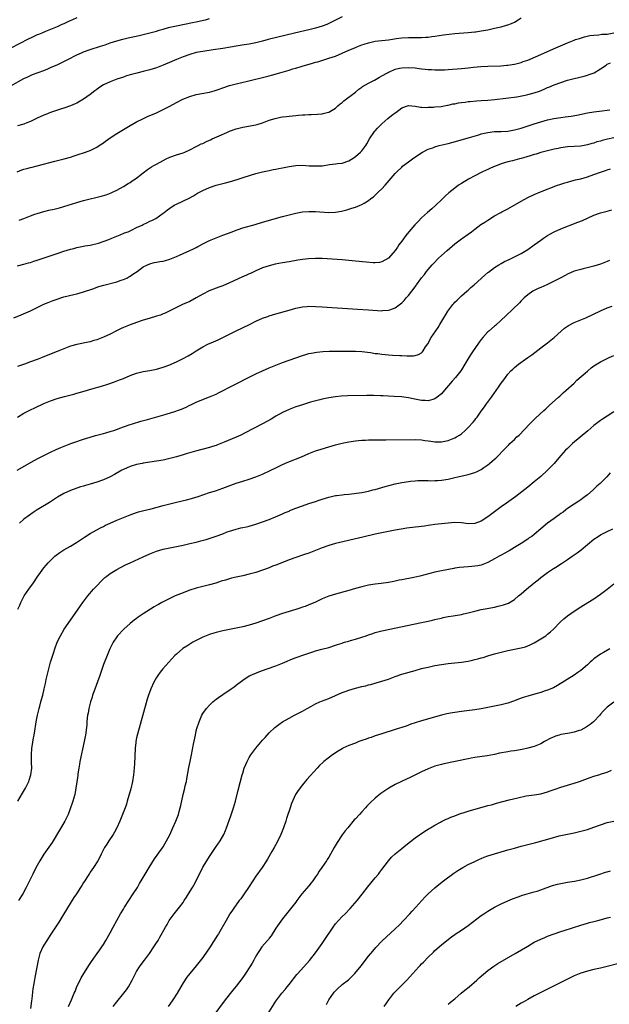
# Model space of a CAD drawing. Units: inches. Extents: x 2616000 to 2619000, y 1530000 to 1533000.
# Drawn here: x 2617056 to 2617234, y 1532438 to 1532735 of the extents above; entities that cross this region are included whole.
import ezdxf

# ---------------------------------------------------------------- set-up
doc = ezdxf.new("R2010")
doc.units = ezdxf.units.IN
doc.header["$MEASUREMENT"] = 0
doc.layers.add('LD26161530_10ft', color=132, linetype='Continuous')

msp = doc.modelspace()

# ---------------------------------------------------------------- linework, layer by layer
at = {"layer": 'LD26161530_10ft'}
for points, elevation in [([(2617073, 1532735.54), (2617071.63, 1532735), (2617071.19, 1532734.81), (2617070.43, 1532734.43), (2617069, 1532733.78), (2617068.45, 1532733.55), (2617067, 1532732.89), (2617065, 1532732.07), (2617063.46, 1532731.46), (2617062.42, 1532731), (2617061.42, 1532730.58), (2617061, 1532730.42), (2617060.01, 1532729.99), (2617059, 1532729.48), (2617058.67, 1532729.33), (2617058.06, 1532729), (2617055.8, 1532727.8), (2617053, 1532726.4)], 8370), ([(2617053, 1532715.04), (2617057, 1532717.28), (2617058.19, 1532717.81), (2617059, 1532718.19), (2617059.57, 1532718.43), (2617063, 1532719.72), (2617064.2, 1532720.2), (2617065, 1532720.54), (2617066.7, 1532721.3), (2617067, 1532721.43), (2617069, 1532722.37), (2617070.24, 1532723), (2617073, 1532724.37), (2617074.36, 1532725), (2617075, 1532725.28), (2617077, 1532726.01), (2617080.06, 1532727), (2617081.47, 1532727.47), (2617083, 1532728.01), (2617085, 1532728.66), (2617086.84, 1532729.16), (2617088.45, 1532729.55), (2617091.73, 1532730.27), (2617095, 1532731.07), (2617097, 1532731.6), (2617097.84, 1532731.84), (2617099, 1532732.19), (2617100.64, 1532732.64), (2617101, 1532732.75), (2617103, 1532733.21), (2617107.87, 1532734.13), (2617109, 1532734.36), (2617111.17, 1532734.83), (2617111.82, 1532735), (2617113, 1532735.37)], 8380), ([(2617054.9, 1532689.1), (2617056.35, 1532689.65), (2617057, 1532689.86), (2617057.91, 1532690.09), (2617059, 1532690.42), (2617059.5, 1532690.5), (2617061, 1532690.92), (2617066.31, 1532692.31), (2617069.1, 1532693), (2617071, 1532693.53), (2617072.13, 1532693.87), (2617073.62, 1532694.38), (2617075, 1532694.81), (2617077, 1532695.53), (2617079, 1532696.52), (2617079.74, 1532697), (2617080.48, 1532697.52), (2617081, 1532697.87), (2617081.64, 1532698.36), (2617083, 1532699.35), (2617085, 1532700.67), (2617087, 1532701.89), (2617089, 1532703.08), (2617091, 1532704.17), (2617092.9, 1532705.1), (2617094.26, 1532705.74), (2617097, 1532706.94), (2617099, 1532707.88), (2617101, 1532708.93), (2617103, 1532710.01), (2617104.97, 1532711), (2617107, 1532711.81), (2617109, 1532712.38), (2617110.71, 1532712.71), (2617113, 1532713.18), (2617114.43, 1532713.57), (2617115.92, 1532714.08), (2617117, 1532714.49), (2617119, 1532715.16), (2617121, 1532715.68), (2617124.46, 1532716.46), (2617130.15, 1532717.85), (2617131, 1532718.09), (2617131.74, 1532718.26), (2617134.19, 1532719), (2617137, 1532719.78), (2617138.13, 1532720.13), (2617139, 1532720.38), (2617140.95, 1532721), (2617144.11, 1532721.89), (2617145, 1532722.16), (2617145.66, 1532722.34), (2617147.76, 1532723), (2617149, 1532723.37), (2617151, 1532724.05), (2617153, 1532724.88), (2617155, 1532725.79), (2617155.87, 1532726.13), (2617157, 1532726.63), (2617157.93, 1532727), (2617159, 1532727.39), (2617159.61, 1532727.61), (2617161, 1532728.07), (2617163, 1532728.53), (2617167, 1532728.95), (2617168.79, 1532729.21), (2617169.34, 1532729.34), (2617171, 1532729.56), (2617173, 1532729.69), (2617174.31, 1532729.69), (2617175, 1532729.65), (2617176.33, 1532729.67), (2617177, 1532729.62), (2617178.27, 1532729.73), (2617179, 1532729.75), (2617180.09, 1532729.91), (2617181, 1532730.02), (2617183.58, 1532730.42), (2617185.35, 1532730.65), (2617187, 1532730.82), (2617191, 1532731.13), (2617193, 1532731.33), (2617193.4, 1532731.4), (2617195, 1532731.61), (2617197, 1532732), (2617199, 1532732.44), (2617201, 1532732.91), (2617202.64, 1532733.36), (2617203, 1532733.47), (2617204.12, 1532733.88), (2617205, 1532734.3), (2617206.16, 1532735), (2617207, 1532735.61)], 8400), ([(2617153, 1532735.87), (2617150.81, 1532734.81), (2617148.43, 1532733.57), (2617146.97, 1532733.03), (2617145, 1532732.46), (2617143, 1532731.98), (2617138.67, 1532731), (2617130.7, 1532729), (2617129, 1532728.54), (2617127, 1532728.04), (2617125, 1532727.65), (2617123.43, 1532727.43), (2617121.05, 1532727.05), (2617119.28, 1532726.72), (2617117, 1532726.34), (2617114.1, 1532725.9), (2617111, 1532725.46), (2617108.92, 1532725.08), (2617107, 1532724.53), (2617105, 1532723.81), (2617103, 1532723), (2617101.6, 1532722.4), (2617099, 1532721.31), (2617097, 1532720.51), (2617095, 1532719.84), (2617093, 1532719.34), (2617091.08, 1532718.92), (2617089.49, 1532718.51), (2617087.97, 1532718.03), (2617087, 1532717.69), (2617085, 1532717.04), (2617083, 1532716.3), (2617081, 1532715.3), (2617079.59, 1532714.41), (2617079, 1532713.97), (2617078.42, 1532713.58), (2617077, 1532712.44), (2617075, 1532711.02), (2617073, 1532709.86), (2617072.43, 1532709.57), (2617071, 1532708.96), (2617069, 1532708.27), (2617068, 1532708), (2617065, 1532706.99), (2617063.61, 1532706.39), (2617063, 1532706.15), (2617061, 1532705.28), (2617059, 1532704.32), (2617057.86, 1532703.86), (2617057, 1532703.47), (2617055.08, 1532702.92)], 8390), ([(2617055.57, 1532674.43), (2617057, 1532674.98), (2617059, 1532675.81), (2617060.25, 1532676.25), (2617061, 1532676.54), (2617061.94, 1532676.81), (2617063, 1532677.11), (2617064.52, 1532677.48), (2617066.16, 1532677.84), (2617067.75, 1532678.25), (2617069, 1532678.59), (2617070.37, 1532679), (2617073, 1532679.82), (2617075, 1532680.41), (2617077, 1532680.92), (2617078.69, 1532681.31), (2617080.3, 1532681.7), (2617081.84, 1532682.16), (2617083.28, 1532682.72), (2617083.89, 1532683), (2617085, 1532683.56), (2617087, 1532684.62), (2617088.49, 1532685.51), (2617089, 1532685.83), (2617089.68, 1532686.32), (2617090.67, 1532687), (2617093, 1532688.82), (2617094.24, 1532689.76), (2617095.46, 1532690.54), (2617096.23, 1532691), (2617097, 1532691.44), (2617099, 1532692.53), (2617099.95, 1532693), (2617101, 1532693.49), (2617103, 1532694.21), (2617105, 1532694.82), (2617105.52, 1532695), (2617107, 1532695.69), (2617109, 1532696.71), (2617109.59, 1532697), (2617110.51, 1532697.49), (2617111, 1532697.68), (2617111.85, 1532698.15), (2617113, 1532698.62), (2617113.25, 1532698.75), (2617113.79, 1532699), (2617115.95, 1532699.95), (2617118.25, 1532701), (2617119, 1532701.32), (2617121, 1532702.08), (2617123, 1532702.61), (2617127, 1532703.26), (2617127.39, 1532703.39), (2617129, 1532703.84), (2617131, 1532704.63), (2617132.78, 1532705.22), (2617134.45, 1532705.55), (2617135, 1532705.64), (2617136.21, 1532705.79), (2617137, 1532705.91), (2617138.01, 1532705.99), (2617139, 1532706.13), (2617139.85, 1532706.15), (2617141, 1532706.29), (2617141.72, 1532706.28), (2617143, 1532706.38), (2617143.63, 1532706.37), (2617145.53, 1532706.47), (2617147, 1532706.6), (2617147.33, 1532706.67), (2617148.48, 1532707), (2617149, 1532707.13), (2617151, 1532708.33), (2617151.73, 1532709), (2617152.42, 1532709.58), (2617153, 1532710.01), (2617153.52, 1532710.48), (2617157, 1532713.15), (2617158, 1532714), (2617159, 1532714.69), (2617159.17, 1532714.83), (2617161, 1532715.9), (2617162.8, 1532716.8), (2617164.33, 1532717.67), (2617165, 1532718.02), (2617166.66, 1532719), (2617167, 1532719.19), (2617167.31, 1532719.31), (2617169, 1532720.07), (2617170.36, 1532720.36), (2617171, 1532720.53), (2617173, 1532720.61), (2617175, 1532720.44), (2617176.28, 1532720.28), (2617177, 1532720.17), (2617178.08, 1532720.08), (2617179, 1532719.95), (2617179.93, 1532719.93), (2617181, 1532719.84), (2617181.88, 1532719.88), (2617183, 1532719.86), (2617183.92, 1532719.92), (2617185, 1532719.96), (2617189, 1532720.29), (2617191, 1532720.47), (2617192.65, 1532720.65), (2617194.86, 1532720.86), (2617197, 1532720.97), (2617200.91, 1532721.09), (2617202.75, 1532721.25), (2617203, 1532721.28), (2617205, 1532721.63), (2617207, 1532722.13), (2617207.64, 1532722.36), (2617209, 1532722.81), (2617212.11, 1532724.11), (2617214.12, 1532725), (2617217.48, 1532726.52), (2617221, 1532728.05), (2617223, 1532728.85), (2617223.39, 1532729), (2617224.61, 1532729.39), (2617226.16, 1532729.84), (2617227.77, 1532730.23), (2617229, 1532730.38), (2617230.47, 1532730.48), (2617231.39, 1532730.61), (2617233, 1532730.69), (2617235, 1532731.04)], 8410), ([(2617055, 1532660.64), (2617057, 1532661.19), (2617058.4, 1532661.6), (2617059, 1532661.74), (2617059.95, 1532662.05), (2617061, 1532662.36), (2617067, 1532664.38), (2617069, 1532665.08), (2617071, 1532665.73), (2617072.03, 1532665.97), (2617073, 1532666.23), (2617075, 1532666.6), (2617075.32, 1532666.68), (2617077, 1532666.92), (2617079.54, 1532667.54), (2617082.65, 1532668.65), (2617083.5, 1532669), (2617084.52, 1532669.48), (2617085, 1532669.63), (2617086.01, 1532670.01), (2617087.38, 1532670.62), (2617088.42, 1532671), (2617089.48, 1532671.48), (2617091, 1532672.22), (2617092.7, 1532673), (2617093, 1532673.17), (2617094.24, 1532673.76), (2617095, 1532674.16), (2617095.62, 1532674.38), (2617096.75, 1532675), (2617099, 1532676.58), (2617099.29, 1532676.81), (2617100.36, 1532677.64), (2617101, 1532678.12), (2617102.35, 1532679), (2617103, 1532679.34), (2617106.83, 1532681.17), (2617108.13, 1532681.87), (2617109.4, 1532682.6), (2617111, 1532683.45), (2617113, 1532684.33), (2617115, 1532685.02), (2617116.57, 1532685.43), (2617117.78, 1532685.78), (2617119.74, 1532686.26), (2617121.95, 1532687), (2617123.48, 1532687.48), (2617127, 1532688.53), (2617129, 1532689.07), (2617131, 1532689.5), (2617132.22, 1532689.78), (2617133, 1532689.87), (2617133.92, 1532690.08), (2617135, 1532690.26), (2617137, 1532690.68), (2617139, 1532690.99), (2617141.06, 1532691.06), (2617143.07, 1532690.93), (2617145.16, 1532690.84), (2617147.07, 1532690.93), (2617149.24, 1532691.24), (2617151, 1532691.47), (2617151.56, 1532691.56), (2617153, 1532691.73), (2617155, 1532692.38), (2617156.59, 1532693.41), (2617157, 1532693.66), (2617158.54, 1532695), (2617159, 1532695.46), (2617160.16, 1532697), (2617160.48, 1532697.52), (2617161.31, 1532699), (2617162.79, 1532701.21), (2617163, 1532701.45), (2617163.71, 1532702.29), (2617164.38, 1532703), (2617165, 1532703.6), (2617166.82, 1532705.18), (2617167.95, 1532706.05), (2617169, 1532706.89), (2617169.18, 1532707), (2617171, 1532708.44), (2617173, 1532709.12), (2617175, 1532708.93), (2617176.64, 1532708.64), (2617177, 1532708.63), (2617178.52, 1532708.52), (2617179, 1532708.56), (2617180.61, 1532708.61), (2617181, 1532708.66), (2617182.85, 1532708.85), (2617184.8, 1532709.2), (2617185, 1532709.21), (2617186.44, 1532709.56), (2617187, 1532709.63), (2617188.11, 1532709.89), (2617189, 1532710.02), (2617190.16, 1532710.16), (2617191, 1532710.29), (2617191.64, 1532710.36), (2617193.51, 1532710.49), (2617195, 1532710.58), (2617197, 1532710.73), (2617199.07, 1532710.93), (2617205.76, 1532711.76), (2617208.22, 1532712.22), (2617209, 1532712.4), (2617211, 1532712.92), (2617212.55, 1532713.45), (2617213.97, 1532714.03), (2617215, 1532714.51), (2617215.35, 1532714.65), (2617217, 1532715.36), (2617219, 1532716.09), (2617221, 1532716.72), (2617223, 1532717.26), (2617226.01, 1532717.99), (2617227, 1532718.25), (2617227.56, 1532718.44), (2617229.04, 1532719), (2617231, 1532720.15), (2617232.68, 1532721.32), (2617233, 1532721.56), (2617233.97, 1532722.03)], 8420), ([(2617053.91, 1532645), (2617056.13, 1532645.87), (2617057.55, 1532646.45), (2617059, 1532647.11), (2617061, 1532648.14), (2617063, 1532649.11), (2617064.34, 1532649.66), (2617065.79, 1532650.21), (2617067.27, 1532650.73), (2617068.09, 1532651), (2617069, 1532651.28), (2617072.04, 1532652.04), (2617073, 1532652.24), (2617075, 1532652.8), (2617077.77, 1532653.77), (2617079.56, 1532654.44), (2617081.11, 1532654.89), (2617085, 1532655.87), (2617086.32, 1532656.32), (2617087, 1532656.54), (2617088.02, 1532657), (2617088.64, 1532657.36), (2617089, 1532657.6), (2617089.83, 1532658.17), (2617091.13, 1532659), (2617093, 1532660.34), (2617094.32, 1532661), (2617095, 1532661.26), (2617096.33, 1532661.67), (2617097, 1532661.75), (2617098, 1532662), (2617099, 1532662.14), (2617099.67, 1532662.33), (2617101, 1532662.68), (2617103, 1532663.47), (2617103.9, 1532663.9), (2617105, 1532664.4), (2617107, 1532665.34), (2617108.16, 1532665.84), (2617109, 1532666.26), (2617109.51, 1532666.49), (2617111.59, 1532667.59), (2617113, 1532668.31), (2617115, 1532669.18), (2617117, 1532669.9), (2617119.81, 1532671), (2617121, 1532671.45), (2617121.65, 1532671.65), (2617123, 1532672.12), (2617126.79, 1532673.21), (2617129, 1532673.86), (2617135, 1532675.55), (2617135.81, 1532675.81), (2617137, 1532676.14), (2617139, 1532676.64), (2617140.07, 1532676.81), (2617141, 1532676.95), (2617143, 1532677.06), (2617144.94, 1532677.06), (2617149, 1532676.84), (2617151, 1532676.91), (2617152.8, 1532677.2), (2617154.4, 1532677.6), (2617155.94, 1532678.06), (2617157, 1532678.42), (2617158.49, 1532679), (2617159, 1532679.22), (2617159.61, 1532679.61), (2617161, 1532680.42), (2617161.71, 1532681), (2617162.44, 1532681.56), (2617163.49, 1532682.51), (2617163.98, 1532683), (2617165, 1532683.98), (2617165.96, 1532685), (2617169, 1532688.53), (2617169.45, 1532689), (2617171, 1532690.51), (2617171.26, 1532690.74), (2617173, 1532692.12), (2617174.25, 1532693), (2617175.88, 1532694.12), (2617177.3, 1532695), (2617179, 1532695.89), (2617180.37, 1532696.37), (2617181, 1532696.63), (2617182.33, 1532697), (2617185, 1532697.65), (2617186.06, 1532697.94), (2617191.48, 1532699.48), (2617194.29, 1532700.29), (2617195, 1532700.51), (2617197, 1532700.99), (2617199, 1532701.21), (2617201, 1532701.27), (2617203, 1532701.39), (2617205, 1532701.72), (2617207, 1532702.24), (2617211, 1532703.53), (2617213, 1532704.16), (2617215, 1532704.73), (2617216.85, 1532705.15), (2617219, 1532705.49), (2617220.35, 1532705.65), (2617222.1, 1532705.9), (2617223.78, 1532706.22), (2617227, 1532706.89), (2617229, 1532707.23), (2617231.52, 1532707.52), (2617233, 1532707.66), (2617233.78, 1532707.78)], 8430), ([(2617235, 1532699.34), (2617233.05, 1532698.95), (2617231.46, 1532698.54), (2617231, 1532698.37), (2617229.91, 1532698.09), (2617229, 1532697.78), (2617228.38, 1532697.62), (2617227, 1532697.22), (2617225, 1532696.84), (2617223, 1532696.69), (2617221, 1532696.58), (2617219, 1532696.33), (2617218.16, 1532696.16), (2617217, 1532695.94), (2617215, 1532695.46), (2617213.34, 1532695), (2617213, 1532694.9), (2617211.57, 1532694.43), (2617211, 1532694.28), (2617210.03, 1532693.97), (2617208.47, 1532693.53), (2617207, 1532693.13), (2617206.48, 1532693), (2617204.44, 1532692.44), (2617203, 1532692.07), (2617201, 1532691.46), (2617199.74, 1532691), (2617199.22, 1532690.78), (2617197.82, 1532690.18), (2617197, 1532689.8), (2617196.42, 1532689.58), (2617195.18, 1532689), (2617193, 1532687.87), (2617191.14, 1532686.86), (2617189, 1532685.56), (2617188.17, 1532685), (2617187, 1532684.17), (2617185.24, 1532682.76), (2617184.19, 1532681.81), (2617183.38, 1532681), (2617183, 1532680.65), (2617181.3, 1532679), (2617180.05, 1532677.95), (2617178.79, 1532676.81), (2617177, 1532675.18), (2617175.91, 1532674.09), (2617174.95, 1532673.05), (2617173.15, 1532671), (2617172.18, 1532669.82), (2617171, 1532668.18), (2617170.13, 1532667), (2617169.67, 1532666.33), (2617169, 1532665.34), (2617167.01, 1532662.99), (2617165, 1532661.88), (2617164.26, 1532661.74), (2617163, 1532661.63), (2617162.36, 1532661.64), (2617160.21, 1532661.79), (2617157, 1532662.12), (2617155, 1532662.3), (2617153, 1532662.46), (2617147, 1532662.88), (2617145, 1532662.95), (2617142.83, 1532662.83), (2617141, 1532662.58), (2617139.65, 1532662.35), (2617137, 1532661.93), (2617135, 1532661.59), (2617132.83, 1532661.17), (2617131, 1532660.72), (2617129, 1532660.05), (2617127, 1532659.18), (2617125.53, 1532658.47), (2617125, 1532658.26), (2617124.14, 1532657.86), (2617122.73, 1532657.27), (2617119, 1532655.53), (2617117, 1532654.69), (2617115.79, 1532654.21), (2617115, 1532653.94), (2617112.91, 1532653.09), (2617111, 1532652.12), (2617109, 1532650.98), (2617107, 1532649.88), (2617104.87, 1532649), (2617103, 1532648.11), (2617100.81, 1532647), (2617099.59, 1532646.41), (2617099, 1532646.19), (2617098.16, 1532645.84), (2617097, 1532645.44), (2617094.78, 1532644.78), (2617093, 1532644.27), (2617091, 1532643.62), (2617089, 1532642.89), (2617087, 1532642.04), (2617086.28, 1532641.72), (2617084.93, 1532641.07), (2617083, 1532640.1), (2617081, 1532639.15), (2617079.47, 1532638.53), (2617079, 1532638.37), (2617078.12, 1532638.12), (2617077, 1532637.77), (2617076.38, 1532637.62), (2617073, 1532636.94), (2617071, 1532636.39), (2617070.02, 1532636.02), (2617069, 1532635.66), (2617067, 1532634.85), (2617065.67, 1532634.33), (2617065, 1532634.05), (2617064.24, 1532633.76), (2617062.46, 1532633), (2617061, 1532632.41), (2617059, 1532631.65), (2617057.21, 1532631), (2617055, 1532630.28)], 8440), ([(2617055, 1532615), (2617057, 1532616.2), (2617059, 1532617.22), (2617060.24, 1532617.76), (2617063, 1532619.09), (2617065, 1532619.92), (2617067, 1532620.6), (2617069.18, 1532621.18), (2617072.09, 1532621.91), (2617073, 1532622.2), (2617075.16, 1532622.84), (2617077.5, 1532623.5), (2617080.38, 1532624.38), (2617082.28, 1532625), (2617084.31, 1532625.69), (2617085.78, 1532626.22), (2617087, 1532626.71), (2617089, 1532627.58), (2617091, 1532628.31), (2617093, 1532628.78), (2617095, 1532629.1), (2617097, 1532629.49), (2617099, 1532630.06), (2617101, 1532630.81), (2617101.45, 1532631), (2617103, 1532631.71), (2617105, 1532632.68), (2617106.52, 1532633.48), (2617107.79, 1532634.21), (2617108.95, 1532635), (2617111, 1532636.24), (2617112.45, 1532637), (2617114.24, 1532637.76), (2617115.62, 1532638.38), (2617121, 1532641.04), (2617125.03, 1532642.97), (2617127, 1532643.96), (2617129, 1532644.87), (2617130.57, 1532645.43), (2617131, 1532645.57), (2617133, 1532646.17), (2617137, 1532647.32), (2617139, 1532647.86), (2617141, 1532648.27), (2617142.42, 1532648.42), (2617143, 1532648.47), (2617145, 1532648.45), (2617147, 1532648.34), (2617157.61, 1532647.61), (2617161, 1532647.41), (2617165, 1532647.15), (2617165.18, 1532647.18), (2617167, 1532647.26), (2617167.45, 1532647.45), (2617169, 1532647.99), (2617171, 1532649.56), (2617171.75, 1532650.25), (2617172.37, 1532651), (2617173, 1532651.71), (2617174.02, 1532653), (2617175, 1532654.33), (2617175.3, 1532654.7), (2617175.49, 1532655), (2617176.8, 1532656.8), (2617177, 1532657.07), (2617177.89, 1532658.11), (2617178.5, 1532659), (2617179, 1532659.61), (2617180.18, 1532661), (2617180.57, 1532661.43), (2617182.13, 1532663), (2617183, 1532663.81), (2617184.68, 1532665.32), (2617187, 1532667.31), (2617189, 1532668.8), (2617189.31, 1532669), (2617191, 1532670.21), (2617192.03, 1532671), (2617193, 1532671.77), (2617194.87, 1532673.13), (2617196.08, 1532673.92), (2617197, 1532674.48), (2617199, 1532675.74), (2617200.89, 1532676.81), (2617201.23, 1532677), (2617202.39, 1532677.61), (2617203, 1532677.91), (2617207, 1532680.21), (2617209, 1532681.29), (2617211, 1532682.25), (2617212.82, 1532683), (2617217.99, 1532685), (2617218.73, 1532685.27), (2617220.24, 1532685.76), (2617221, 1532685.99), (2617222.32, 1532686.32), (2617223.39, 1532686.61), (2617225, 1532686.96), (2617227, 1532687.52), (2617229, 1532688.25), (2617231, 1532689.02), (2617232.49, 1532689.51), (2617233, 1532689.7), (2617234.03, 1532689.97)], 8450), ([(2617054.94, 1532598.94), (2617060.12, 1532601.88), (2617061.4, 1532602.6), (2617063, 1532603.45), (2617065, 1532604.43), (2617066.76, 1532605.24), (2617068.15, 1532605.85), (2617071.14, 1532607), (2617073, 1532607.68), (2617074.02, 1532608.02), (2617075, 1532608.37), (2617077, 1532608.98), (2617078.57, 1532609.43), (2617079, 1532609.57), (2617080.16, 1532609.84), (2617081, 1532610.1), (2617081.74, 1532610.26), (2617083.28, 1532610.72), (2617084.11, 1532611), (2617087, 1532612.09), (2617089, 1532612.78), (2617089.71, 1532613), (2617092.26, 1532613.74), (2617094.29, 1532614.29), (2617099.93, 1532615.93), (2617102.81, 1532616.81), (2617103.37, 1532617), (2617104.55, 1532617.45), (2617105.96, 1532618.04), (2617107, 1532618.57), (2617107.31, 1532618.69), (2617109, 1532619.53), (2617112.71, 1532621), (2617113, 1532621.1), (2617115, 1532621.96), (2617115.71, 1532622.29), (2617117.1, 1532623), (2617119, 1532624.02), (2617121, 1532625.07), (2617124.77, 1532627), (2617127, 1532628.09), (2617129, 1532629.02), (2617131, 1532629.86), (2617135, 1532631.45), (2617137, 1532632.22), (2617139, 1532632.93), (2617141, 1532633.61), (2617142.06, 1532633.94), (2617143, 1532634.19), (2617143.66, 1532634.34), (2617145.35, 1532634.65), (2617147.16, 1532634.84), (2617149.06, 1532634.94), (2617151, 1532634.96), (2617153.05, 1532634.95), (2617157, 1532634.88), (2617159, 1532634.78), (2617161.53, 1532634.47), (2617163, 1532634.26), (2617163.83, 1532634.17), (2617165, 1532634.03), (2617167, 1532633.85), (2617168.24, 1532633.76), (2617170.38, 1532633.62), (2617171, 1532633.59), (2617172.5, 1532633.5), (2617174.5, 1532633.5), (2617175, 1532633.59), (2617176.1, 1532633.9), (2617177, 1532634.46), (2617177.28, 1532634.72), (2617177.47, 1532635), (2617178.21, 1532636.21), (2617178.85, 1532637.15), (2617179.9, 1532639), (2617181.94, 1532642.06), (2617182.53, 1532643), (2617183.71, 1532645), (2617184.18, 1532645.82), (2617184.91, 1532647), (2617186.39, 1532649), (2617186.67, 1532649.33), (2617187, 1532649.7), (2617187.67, 1532650.33), (2617189, 1532651.66), (2617190.59, 1532653), (2617191, 1532653.37), (2617191.89, 1532654.11), (2617192.86, 1532655), (2617196.1, 1532657.9), (2617197, 1532658.65), (2617197.18, 1532658.82), (2617199, 1532660.2), (2617200.28, 1532661), (2617201, 1532661.43), (2617202.03, 1532661.97), (2617203.38, 1532662.62), (2617204.22, 1532663), (2617205, 1532663.39), (2617207, 1532664.44), (2617209, 1532665.6), (2617211, 1532667), (2617213, 1532668.48), (2617213.73, 1532669), (2617215, 1532669.85), (2617215.72, 1532670.28), (2617217, 1532670.94), (2617219, 1532671.84), (2617224.17, 1532673.83), (2617225.58, 1532674.42), (2617227, 1532675.13), (2617229, 1532676.01), (2617231, 1532676.71), (2617231.38, 1532676.81), (2617233, 1532677.23), (2617234.44, 1532677.56)], 8460), ([(2617233.72, 1532662.28), (2617233, 1532661.98), (2617231, 1532661.16), (2617229, 1532660.55), (2617225.79, 1532659.79), (2617225, 1532659.62), (2617223, 1532659.04), (2617221, 1532658.18), (2617220.27, 1532657.73), (2617219, 1532657.1), (2617217, 1532656.03), (2617215, 1532655.1), (2617214.75, 1532655), (2617213, 1532654.14), (2617212.2, 1532653.8), (2617210.54, 1532653), (2617209, 1532651.9), (2617207.91, 1532651), (2617207, 1532650.11), (2617206.48, 1532649.52), (2617205.98, 1532649), (2617205, 1532648.1), (2617203.93, 1532647), (2617203, 1532646.17), (2617202.42, 1532645.58), (2617201, 1532644.25), (2617199.3, 1532642.7), (2617199, 1532642.46), (2617197.3, 1532641), (2617197, 1532640.72), (2617195.44, 1532639), (2617195, 1532638.47), (2617194.36, 1532637.64), (2617193, 1532635.71), (2617192.52, 1532635), (2617191.92, 1532634.08), (2617191.28, 1532633), (2617190.06, 1532631), (2617189, 1532629.33), (2617188.78, 1532629), (2617187.2, 1532627), (2617186.16, 1532625.84), (2617183.44, 1532622.56), (2617183, 1532622.08), (2617181.72, 1532621), (2617181, 1532620.51), (2617180.37, 1532620.37), (2617179, 1532619.97), (2617178.03, 1532620.03), (2617177, 1532620.05), (2617174.49, 1532620.49), (2617173, 1532620.79), (2617170.91, 1532621.09), (2617168.73, 1532621.27), (2617167, 1532621.36), (2617165.41, 1532621.41), (2617164.54, 1532621.46), (2617162.5, 1532621.5), (2617160.51, 1532621.49), (2617154.6, 1532621.4), (2617152.7, 1532621.3), (2617151, 1532621.13), (2617149, 1532620.87), (2617147, 1532620.46), (2617146.27, 1532620.27), (2617143.48, 1532619.48), (2617141, 1532618.74), (2617139, 1532618.06), (2617137, 1532617.29), (2617135, 1532616.36), (2617133, 1532615.28), (2617131.57, 1532614.43), (2617129, 1532612.99), (2617123.73, 1532610.27), (2617122.4, 1532609.6), (2617121, 1532608.94), (2617117.42, 1532607.42), (2617115.37, 1532606.63), (2617115, 1532606.47), (2617113.86, 1532606.14), (2617113, 1532605.83), (2617108.77, 1532604.77), (2617105.96, 1532603.96), (2617105, 1532603.66), (2617103, 1532603.06), (2617101, 1532602.52), (2617099, 1532602.05), (2617097, 1532601.68), (2617093, 1532601.07), (2617092.63, 1532601), (2617091, 1532600.66), (2617089, 1532600.06), (2617087, 1532599.22), (2617086.56, 1532599), (2617084.32, 1532597.68), (2617083.06, 1532597), (2617081, 1532596.11), (2617079, 1532595.38), (2617077, 1532594.76), (2617075.6, 1532594.4), (2617075, 1532594.19), (2617074.05, 1532593.95), (2617071, 1532592.85), (2617069, 1532591.94), (2617067.12, 1532590.88), (2617064.73, 1532589.27), (2617061, 1532587), (2617059.79, 1532586.21), (2617058.62, 1532585.38), (2617057, 1532584.14), (2617055.69, 1532583)], 8470), ([(2617055.19, 1532557), (2617055.74, 1532558.26), (2617056.03, 1532559), (2617057.1, 1532561), (2617058.45, 1532563), (2617059.89, 1532565), (2617061, 1532566.66), (2617063, 1532569.48), (2617063.68, 1532570.32), (2617064.29, 1532571), (2617065, 1532571.75), (2617066.33, 1532573), (2617066.7, 1532573.3), (2617067.84, 1532574.16), (2617069, 1532574.9), (2617071, 1532576.04), (2617072.85, 1532577.15), (2617075.23, 1532578.77), (2617077, 1532579.87), (2617079, 1532580.98), (2617080.32, 1532581.68), (2617081, 1532582), (2617081.65, 1532582.35), (2617083.01, 1532582.99), (2617085, 1532583.87), (2617089, 1532585.47), (2617091, 1532586.21), (2617091.6, 1532586.4), (2617093.17, 1532586.83), (2617095.35, 1532587.35), (2617099, 1532588.31), (2617103, 1532589.28), (2617106.01, 1532589.99), (2617107.6, 1532590.4), (2617109.53, 1532591), (2617113, 1532592.22), (2617114.79, 1532592.79), (2617117, 1532593.53), (2617121, 1532595.05), (2617123, 1532595.7), (2617125, 1532596.29), (2617127, 1532596.96), (2617129, 1532597.81), (2617131.53, 1532599), (2617133, 1532599.72), (2617135, 1532600.65), (2617136.64, 1532601.36), (2617140.77, 1532603), (2617143, 1532603.98), (2617145, 1532604.78), (2617146.65, 1532605.35), (2617149, 1532606.07), (2617151, 1532606.62), (2617153, 1532607.11), (2617155, 1532607.53), (2617157, 1532607.85), (2617157.91, 1532607.91), (2617159, 1532608.03), (2617160.04, 1532608.04), (2617161, 1532608.1), (2617162.1, 1532608.1), (2617163, 1532608.13), (2617166.18, 1532608.18), (2617175, 1532608.25), (2617177, 1532608.14), (2617177.99, 1532607.99), (2617179, 1532607.87), (2617179.75, 1532607.75), (2617181, 1532607.59), (2617183, 1532607.57), (2617185, 1532607.94), (2617186.54, 1532608.54), (2617187, 1532608.7), (2617187.55, 1532609), (2617188.45, 1532609.55), (2617189, 1532610), (2617190.14, 1532611), (2617191, 1532611.87), (2617192.51, 1532613.49), (2617193, 1532614.13), (2617193.4, 1532614.6), (2617193.71, 1532615), (2617195, 1532616.81), (2617195.93, 1532618.07), (2617196.54, 1532619), (2617198.03, 1532621), (2617199, 1532622.37), (2617199.28, 1532622.72), (2617200.37, 1532624.37), (2617201, 1532625.29), (2617201.77, 1532626.23), (2617202.26, 1532627), (2617203, 1532627.98), (2617203.94, 1532629), (2617204.49, 1532629.51), (2617205, 1532630.01), (2617206.23, 1532631), (2617209.02, 1532633), (2617210.2, 1532633.8), (2617213, 1532635.89), (2617215, 1532637.41), (2617217, 1532639.02), (2617219.11, 1532641), (2617220.14, 1532641.86), (2617221, 1532642.49), (2617221.31, 1532642.69), (2617223, 1532643.54), (2617225, 1532644.35), (2617226.51, 1532645), (2617231, 1532647.08), (2617233, 1532647.96), (2617234.48, 1532648.48)], 8480), ([(2617055.1, 1532499), (2617056.52, 1532501.48), (2617057.45, 1532503), (2617058.47, 1532505), (2617058.6, 1532505.4), (2617059.1, 1532507), (2617059.33, 1532509), (2617059.31, 1532510.69), (2617059.27, 1532511.27), (2617059.25, 1532513), (2617059.4, 1532515), (2617059.49, 1532515.49), (2617059.88, 1532518.12), (2617060.06, 1532519), (2617060.23, 1532520.23), (2617060.35, 1532521), (2617060.46, 1532521.54), (2617060.67, 1532523), (2617061.06, 1532525), (2617061.54, 1532527), (2617061.76, 1532527.76), (2617062.08, 1532529), (2617062.25, 1532529.75), (2617062.65, 1532531), (2617063.14, 1532533), (2617063.45, 1532534.55), (2617063.74, 1532535.74), (2617064.2, 1532537.8), (2617064.49, 1532539), (2617065.04, 1532541), (2617065.99, 1532543.99), (2617066.33, 1532545), (2617067.05, 1532547), (2617067.99, 1532549), (2617069.17, 1532551), (2617071, 1532553.72), (2617074.01, 1532557.99), (2617074.74, 1532559), (2617076.29, 1532561), (2617078.02, 1532563), (2617079, 1532564.08), (2617080.41, 1532565.59), (2617081.45, 1532566.55), (2617081.99, 1532567), (2617083, 1532567.77), (2617084.98, 1532569), (2617087.61, 1532570.39), (2617089, 1532571.05), (2617093, 1532572.8), (2617095, 1532573.71), (2617097, 1532574.51), (2617099, 1532575.12), (2617101, 1532575.57), (2617105, 1532576.35), (2617107, 1532576.79), (2617109, 1532577.28), (2617110.35, 1532577.65), (2617111.93, 1532578.07), (2617113.47, 1532578.53), (2617115, 1532579.04), (2617117, 1532579.78), (2617118.32, 1532580.32), (2617119, 1532580.56), (2617121, 1532581.2), (2617122.48, 1532581.52), (2617123, 1532581.62), (2617124.12, 1532581.88), (2617125, 1532582.04), (2617127, 1532582.64), (2617129, 1532583.34), (2617131, 1532584.12), (2617132.86, 1532584.86), (2617135, 1532585.75), (2617135.84, 1532586.16), (2617137, 1532586.64), (2617137.24, 1532586.76), (2617139, 1532587.47), (2617141, 1532588.23), (2617143, 1532588.91), (2617145, 1532589.55), (2617146.11, 1532589.89), (2617147, 1532590.2), (2617149, 1532590.81), (2617151, 1532591.3), (2617151.33, 1532591.33), (2617153, 1532591.58), (2617153.62, 1532591.62), (2617155, 1532591.77), (2617155.84, 1532591.84), (2617158.13, 1532592.13), (2617159, 1532592.27), (2617161, 1532592.67), (2617162.29, 1532593), (2617163, 1532593.19), (2617165.96, 1532594.04), (2617167.53, 1532594.47), (2617169, 1532594.82), (2617171, 1532595.24), (2617173, 1532595.57), (2617173.66, 1532595.66), (2617175, 1532595.8), (2617175.85, 1532595.85), (2617177, 1532595.88), (2617179, 1532595.83), (2617179.8, 1532595.8), (2617181, 1532595.82), (2617181.88, 1532595.88), (2617183, 1532595.98), (2617185, 1532596.31), (2617187, 1532596.77), (2617187.91, 1532597), (2617191, 1532597.72), (2617192.02, 1532597.98), (2617193, 1532598.29), (2617193.53, 1532598.47), (2617194.55, 1532599), (2617195, 1532599.21), (2617195.75, 1532599.75), (2617197, 1532600.61), (2617197.47, 1532601), (2617198.33, 1532601.67), (2617199, 1532602.29), (2617199.39, 1532602.61), (2617202.35, 1532605.65), (2617203, 1532606.38), (2617203.33, 1532606.67), (2617203.65, 1532607), (2617205, 1532608.29), (2617205.77, 1532609), (2617206.42, 1532609.58), (2617209.69, 1532613), (2617210.34, 1532613.66), (2617211.36, 1532614.64), (2617213.91, 1532617), (2617214.47, 1532617.53), (2617215, 1532617.99), (2617215.52, 1532618.48), (2617218.29, 1532621), (2617218.65, 1532621.35), (2617219, 1532621.65), (2617219.69, 1532622.31), (2617220.49, 1532623), (2617223, 1532625.28), (2617223.87, 1532626.13), (2617227, 1532628.91), (2617228.15, 1532629.85), (2617229, 1532630.5), (2617231, 1532631.74), (2617233, 1532632.74), (2617233.58, 1532633), (2617235, 1532633.63)], 8490), ([(2617235, 1532616.61), (2617233, 1532615.32), (2617231.62, 1532614.38), (2617231, 1532613.99), (2617229, 1532612.46), (2617227.11, 1532610.89), (2617222.55, 1532607), (2617221, 1532605.56), (2617220.43, 1532605), (2617219, 1532603.39), (2617217.92, 1532602.08), (2617216.99, 1532601), (2617215, 1532599), (2617212.94, 1532597.06), (2617211, 1532595.42), (2617209, 1532593.86), (2617205.41, 1532591), (2617202.59, 1532589), (2617201, 1532587.93), (2617198.16, 1532585.84), (2617197, 1532584.93), (2617195, 1532583.63), (2617193, 1532582.87), (2617191, 1532582.79), (2617189, 1532583.06), (2617187, 1532583.17), (2617185, 1532583.01), (2617181, 1532582.54), (2617179.65, 1532582.35), (2617179, 1532582.27), (2617177.9, 1532582.1), (2617177, 1532582), (2617176.13, 1532581.87), (2617175, 1532581.75), (2617172.58, 1532581.42), (2617170.85, 1532581.15), (2617169, 1532580.83), (2617167, 1532580.46), (2617165, 1532580.06), (2617163, 1532579.63), (2617159.21, 1532578.79), (2617151, 1532576.82), (2617149, 1532576.24), (2617147, 1532575.52), (2617145, 1532574.71), (2617143, 1532573.94), (2617141.38, 1532573.38), (2617139, 1532572.59), (2617137, 1532571.87), (2617134.79, 1532571), (2617133, 1532570.31), (2617132.04, 1532569.96), (2617131, 1532569.54), (2617129, 1532568.81), (2617127, 1532568.13), (2617125, 1532567.56), (2617123, 1532567.1), (2617121, 1532566.68), (2617119.64, 1532566.36), (2617119, 1532566.19), (2617117.81, 1532565.81), (2617116.55, 1532565.45), (2617114.9, 1532564.9), (2617113, 1532564.37), (2617111, 1532563.88), (2617109, 1532563.35), (2617107, 1532562.72), (2617105.76, 1532562.24), (2617105, 1532561.99), (2617102.66, 1532561), (2617101, 1532560.2), (2617098.61, 1532559), (2617097.58, 1532558.42), (2617097, 1532558.08), (2617096.31, 1532557.69), (2617093, 1532555.58), (2617091.44, 1532554.56), (2617091, 1532554.24), (2617090.28, 1532553.72), (2617089, 1532552.69), (2617087.09, 1532551), (2617085.22, 1532549), (2617085, 1532548.7), (2617083.89, 1532547), (2617082.87, 1532545), (2617082.06, 1532543), (2617081, 1532540.25), (2617079.86, 1532537), (2617078.09, 1532532.09), (2617077.71, 1532531), (2617077.55, 1532530.45), (2617077.07, 1532529), (2617076.57, 1532527), (2617076.36, 1532525.64), (2617076.22, 1532525), (2617076.09, 1532524.09), (2617075.99, 1532523), (2617075.92, 1532522.08), (2617075.53, 1532519), (2617075.43, 1532518.57), (2617075.15, 1532517), (2617073.89, 1532511), (2617073.77, 1532510.23), (2617073.52, 1532509), (2617073.25, 1532507.25), (2617073.21, 1532506.79), (2617072.68, 1532503), (2617072.4, 1532501.6), (2617072.31, 1532501), (2617072.06, 1532500.06), (2617071.75, 1532499), (2617071.54, 1532498.46), (2617071.06, 1532497), (2617070.32, 1532495), (2617069.37, 1532493), (2617067.76, 1532490.24), (2617065.49, 1532486.51), (2617062.98, 1532483), (2617061.75, 1532481), (2617061, 1532479.59), (2617060.12, 1532477.88), (2617059.7, 1532477), (2617057.7, 1532473), (2617056.63, 1532471), (2617055.36, 1532469)], 8500), ([(2617233.87, 1532598.13), (2617232.9, 1532597), (2617230.88, 1532595), (2617229.87, 1532594.13), (2617228.73, 1532593), (2617227, 1532591.52), (2617226.37, 1532591), (2617225.58, 1532590.42), (2617225, 1532590.02), (2617224.41, 1532589.59), (2617223, 1532588.71), (2617221, 1532587.38), (2617220.49, 1532587), (2617219.66, 1532586.34), (2617219, 1532585.86), (2617218.52, 1532585.48), (2617217.83, 1532585), (2617217, 1532584.39), (2617215.02, 1532583), (2617211, 1532579.6), (2617210.2, 1532579), (2617209.49, 1532578.51), (2617209, 1532578.14), (2617207, 1532576.83), (2617205, 1532575.61), (2617203.37, 1532574.63), (2617203, 1532574.46), (2617202.1, 1532573.9), (2617201, 1532573.35), (2617200.38, 1532573), (2617199, 1532572.18), (2617197, 1532571.11), (2617195.51, 1532570.49), (2617195, 1532570.33), (2617193.93, 1532570.07), (2617192.13, 1532569.87), (2617191, 1532569.82), (2617188.41, 1532569.59), (2617187, 1532569.35), (2617186.68, 1532569.32), (2617183, 1532568.63), (2617181, 1532568.18), (2617176.41, 1532567), (2617174.6, 1532566.6), (2617171, 1532565.86), (2617170.26, 1532565.74), (2617169, 1532565.47), (2617168.59, 1532565.41), (2617167, 1532565.1), (2617164.74, 1532564.74), (2617163, 1532564.51), (2617161, 1532564.21), (2617159, 1532563.79), (2617157, 1532563.23), (2617155, 1532562.63), (2617151, 1532561.56), (2617149, 1532560.92), (2617147, 1532560.09), (2617144.79, 1532559), (2617143, 1532558.27), (2617141.85, 1532557.85), (2617141, 1532557.57), (2617140.55, 1532557.45), (2617139, 1532556.92), (2617137, 1532556.34), (2617135, 1532555.74), (2617133, 1532555.01), (2617131, 1532554.21), (2617129, 1532553.45), (2617127, 1532552.76), (2617125, 1532552.15), (2617123, 1532551.65), (2617121, 1532551.25), (2617119, 1532550.88), (2617117, 1532550.45), (2617115.84, 1532550.16), (2617115, 1532549.96), (2617114.27, 1532549.73), (2617113, 1532549.38), (2617111.98, 1532549), (2617111, 1532548.59), (2617109, 1532547.59), (2617107.95, 1532547), (2617107.38, 1532546.62), (2617107, 1532546.42), (2617106.14, 1532545.86), (2617104.91, 1532545.09), (2617103, 1532543.46), (2617102.55, 1532543), (2617098.91, 1532539), (2617098.06, 1532537.94), (2617097.37, 1532537), (2617097, 1532536.39), (2617096.23, 1532535), (2617095.31, 1532533), (2617094.56, 1532531), (2617094.18, 1532529.82), (2617093.59, 1532527.59), (2617092.87, 1532525.13), (2617091.23, 1532519.23), (2617091, 1532518.15), (2617090.78, 1532517), (2617090.75, 1532516.75), (2617090.59, 1532515), (2617090.5, 1532512.5), (2617090.39, 1532510.39), (2617090.26, 1532509), (2617090.03, 1532507), (2617089.7, 1532505), (2617089.21, 1532502.79), (2617088.18, 1532499), (2617087.91, 1532498.09), (2617087.53, 1532497), (2617085.96, 1532493), (2617085.06, 1532490.94), (2617084.33, 1532489.67), (2617083.91, 1532489), (2617082.56, 1532487), (2617081.96, 1532486.04), (2617081.35, 1532485), (2617080.31, 1532483), (2617079.85, 1532482.15), (2617079.26, 1532481), (2617077.97, 1532479), (2617077, 1532477.55), (2617076.77, 1532477.23), (2617075.97, 1532475.97), (2617075.34, 1532475), (2617075, 1532474.44), (2617074.42, 1532473.58), (2617074.09, 1532473), (2617072.83, 1532471), (2617072.09, 1532469.91), (2617069, 1532465.02), (2617067.48, 1532462.52), (2617066.72, 1532461.28), (2617065.14, 1532458.86), (2617063.9, 1532457), (2617063, 1532455.57), (2617062.66, 1532455), (2617061.78, 1532453), (2617061.27, 1532451), (2617060.88, 1532448.88), (2617060.25, 1532445.75), (2617060, 1532444), (2617059.67, 1532442.33), (2617059.35, 1532439.35), (2617059.25, 1532438.75), (2617059, 1532436.42)], 8510), ([(2617070.39, 1532437), (2617071.31, 1532439), (2617072.19, 1532441), (2617072.4, 1532441.6), (2617073, 1532443.02), (2617073.92, 1532445), (2617074.3, 1532445.7), (2617076.6, 1532449.4), (2617077, 1532449.97), (2617077.39, 1532450.61), (2617079.12, 1532453), (2617079.86, 1532454.14), (2617080.51, 1532455), (2617081, 1532455.76), (2617081.72, 1532457), (2617083, 1532459.27), (2617083.91, 1532461), (2617085, 1532463), (2617086.14, 1532465), (2617087, 1532466.43), (2617087.35, 1532467), (2617089.94, 1532471), (2617091.21, 1532473), (2617091.87, 1532474.13), (2617092.41, 1532475), (2617094.74, 1532479), (2617096.39, 1532481.61), (2617098.49, 1532484.49), (2617099, 1532485.23), (2617100.03, 1532487), (2617101, 1532488.89), (2617101.97, 1532491), (2617102.86, 1532493), (2617103.62, 1532495), (2617103.88, 1532495.88), (2617104.18, 1532497), (2617104.31, 1532497.69), (2617105.08, 1532501), (2617105.47, 1532502.53), (2617105.69, 1532503.69), (2617106.01, 1532505), (2617106.18, 1532505.82), (2617106.78, 1532509.22), (2617107.11, 1532511), (2617107.52, 1532513), (2617108.2, 1532516.2), (2617108.73, 1532519), (2617109, 1532520.23), (2617109.19, 1532521), (2617109.84, 1532523), (2617110.71, 1532525), (2617111, 1532525.5), (2617112.03, 1532527), (2617113, 1532528.05), (2617114.03, 1532529), (2617115, 1532529.78), (2617115.71, 1532530.29), (2617117, 1532531.24), (2617119.57, 1532533), (2617120.41, 1532533.59), (2617121, 1532534.09), (2617121.53, 1532534.47), (2617122.19, 1532535), (2617123, 1532535.6), (2617125, 1532536.84), (2617125.3, 1532537), (2617127.91, 1532538.09), (2617130.43, 1532539), (2617133, 1532539.89), (2617135, 1532540.69), (2617135.69, 1532541), (2617138.02, 1532541.98), (2617139.47, 1532542.53), (2617141.11, 1532543.11), (2617144.12, 1532544.12), (2617145, 1532544.39), (2617146.93, 1532544.93), (2617149, 1532545.47), (2617151, 1532546.11), (2617151.62, 1532546.38), (2617153, 1532546.78), (2617153.15, 1532546.85), (2617153.74, 1532547), (2617155, 1532547.37), (2617155.5, 1532547.5), (2617157, 1532547.95), (2617159, 1532548.58), (2617160.26, 1532549), (2617161, 1532549.28), (2617162.29, 1532549.71), (2617163, 1532549.93), (2617163.83, 1532550.17), (2617165, 1532550.45), (2617176.98, 1532552.98), (2617179, 1532553.43), (2617180.27, 1532553.73), (2617181, 1532553.88), (2617181.89, 1532554.11), (2617183, 1532554.33), (2617183.54, 1532554.46), (2617185, 1532554.75), (2617186.55, 1532555), (2617187.12, 1532555.12), (2617189, 1532555.44), (2617189.6, 1532555.6), (2617191, 1532555.91), (2617193, 1532556.42), (2617195, 1532556.86), (2617196.78, 1532557.22), (2617197.29, 1532557.29), (2617199, 1532557.63), (2617200.13, 1532557.87), (2617201.73, 1532558.27), (2617203.17, 1532558.83), (2617205, 1532559.95), (2617206.24, 1532561), (2617207, 1532561.59), (2617208.63, 1532563), (2617211, 1532564.99), (2617212.13, 1532565.87), (2617213, 1532566.61), (2617215, 1532568.1), (2617216.75, 1532569.25), (2617217, 1532569.43), (2617218, 1532570), (2617219, 1532570.68), (2617219.2, 1532570.8), (2617221, 1532571.99), (2617222.42, 1532573), (2617223, 1532573.38), (2617223.95, 1532574.05), (2617225.09, 1532574.91), (2617229, 1532578.17), (2617230.22, 1532579), (2617231, 1532579.5), (2617233, 1532580.51), (2617234.71, 1532581.29)], 8520), ([(2617083.95, 1532437), (2617085, 1532438.4), (2617087.13, 1532441), (2617087.92, 1532442.08), (2617088.51, 1532443), (2617089.64, 1532445), (2617090.68, 1532447), (2617091, 1532447.55), (2617091.91, 1532449), (2617093, 1532450.52), (2617093.38, 1532451), (2617094.88, 1532453), (2617096.23, 1532455), (2617097, 1532456.25), (2617097.45, 1532457), (2617098.02, 1532457.98), (2617099.68, 1532461), (2617100.18, 1532461.82), (2617100.85, 1532463), (2617102.28, 1532465), (2617103.9, 1532467), (2617105, 1532468.47), (2617105.38, 1532469), (2617106, 1532470), (2617106.65, 1532471), (2617107.88, 1532473), (2617108.29, 1532473.71), (2617108.98, 1532475), (2617111, 1532479.09), (2617112.14, 1532481), (2617113, 1532482.33), (2617114.84, 1532485), (2617116.17, 1532487), (2617117.28, 1532489), (2617117.82, 1532490.18), (2617118.16, 1532491), (2617119.45, 1532494.55), (2617119.84, 1532495.84), (2617120.22, 1532497), (2617120.78, 1532499), (2617121.62, 1532502.38), (2617122.84, 1532507), (2617123, 1532507.53), (2617123.49, 1532509), (2617123.91, 1532510.09), (2617124.32, 1532511), (2617125, 1532512.25), (2617125.44, 1532513), (2617126.96, 1532515), (2617129, 1532517.4), (2617129.75, 1532518.25), (2617131, 1532519.64), (2617132.73, 1532521.27), (2617133.86, 1532522.14), (2617135.06, 1532522.94), (2617137, 1532524.12), (2617138.62, 1532525), (2617140.22, 1532525.78), (2617141, 1532526.17), (2617142.46, 1532527), (2617143.61, 1532527.61), (2617145, 1532528.39), (2617146.3, 1532529), (2617146.79, 1532529.21), (2617149, 1532530.08), (2617153, 1532531.8), (2617154.26, 1532532.26), (2617155, 1532532.55), (2617157, 1532533.13), (2617159, 1532533.63), (2617160.12, 1532533.88), (2617161, 1532534.12), (2617161.71, 1532534.29), (2617163.27, 1532534.72), (2617165, 1532535.24), (2617167, 1532535.9), (2617169, 1532536.64), (2617171, 1532537.33), (2617175, 1532538.53), (2617177, 1532539.06), (2617179, 1532539.53), (2617181, 1532539.95), (2617183, 1532540.34), (2617185, 1532540.63), (2617189, 1532541.01), (2617191, 1532541.32), (2617192.36, 1532541.64), (2617193, 1532541.76), (2617193.95, 1532542.05), (2617195, 1532542.29), (2617195.54, 1532542.46), (2617197, 1532542.87), (2617199, 1532543.47), (2617201, 1532544.03), (2617203, 1532544.51), (2617207, 1532545.3), (2617208.32, 1532545.68), (2617209, 1532545.92), (2617209.75, 1532546.25), (2617211, 1532546.87), (2617213, 1532548.03), (2617214.47, 1532549), (2617215, 1532549.41), (2617215.88, 1532550.12), (2617216.81, 1532551), (2617218.85, 1532553.15), (2617219.89, 1532554.11), (2617221, 1532555.03), (2617223, 1532556.42), (2617225, 1532557.68), (2617227.17, 1532559), (2617229, 1532560.16), (2617231, 1532561.53), (2617233, 1532563.04), (2617235, 1532564.69)], 8530), ([(2617233.78, 1532545), (2617231.9, 1532543.9), (2617231, 1532543.39), (2617229, 1532541.97), (2617228.45, 1532541.55), (2617227.9, 1532541), (2617227, 1532540.21), (2617225, 1532538.5), (2617224.11, 1532537.89), (2617223, 1532537.08), (2617218.03, 1532533.97), (2617216.75, 1532533.25), (2617215, 1532532.51), (2617214.32, 1532532.32), (2617213, 1532531.89), (2617211.49, 1532531.49), (2617209, 1532530.76), (2617207.68, 1532530.32), (2617206.22, 1532529.78), (2617205, 1532529.29), (2617203, 1532528.61), (2617201, 1532528.1), (2617199, 1532527.7), (2617195, 1532526.96), (2617193, 1532526.65), (2617189, 1532526.15), (2617187, 1532525.84), (2617186.28, 1532525.72), (2617184.62, 1532525.38), (2617183, 1532524.98), (2617177, 1532523.28), (2617175, 1532522.66), (2617173.77, 1532522.23), (2617173, 1532521.98), (2617172.28, 1532521.72), (2617169, 1532520.62), (2617165, 1532519.38), (2617163, 1532518.72), (2617161.74, 1532518.26), (2617161, 1532518.02), (2617160.25, 1532517.75), (2617159, 1532517.33), (2617158.07, 1532517), (2617157, 1532516.59), (2617155, 1532515.79), (2617153.22, 1532515), (2617153, 1532514.88), (2617151.83, 1532514.17), (2617150.09, 1532513), (2617147.51, 1532511), (2617147.24, 1532510.76), (2617146.22, 1532509.78), (2617145.44, 1532509), (2617142.4, 1532505.6), (2617141, 1532503.94), (2617139.72, 1532502.28), (2617138.96, 1532501), (2617137.72, 1532498.28), (2617137.32, 1532497), (2617137, 1532496.09), (2617136.66, 1532495), (2617136.21, 1532493.79), (2617135.98, 1532493), (2617135.28, 1532491), (2617134.51, 1532489), (2617133.59, 1532487), (2617133, 1532485.9), (2617132.51, 1532485), (2617131.84, 1532483.84), (2617130.47, 1532481.53), (2617130.18, 1532481), (2617128.88, 1532479), (2617127, 1532476.41), (2617126.03, 1532475), (2617124.77, 1532473), (2617123.46, 1532471), (2617123.29, 1532470.71), (2617122.44, 1532469.56), (2617121.97, 1532469), (2617121, 1532467.68), (2617120.51, 1532467), (2617119.91, 1532466.09), (2617119.15, 1532465), (2617119, 1532464.78), (2617117.97, 1532463), (2617115.7, 1532459), (2617115.44, 1532458.56), (2617113, 1532454.76), (2617112.28, 1532453.72), (2617111, 1532451.83), (2617109, 1532449.28), (2617107, 1532447), (2617106.14, 1532445.86), (2617105, 1532444.14), (2617104.36, 1532443), (2617103.2, 1532441), (2617101.91, 1532439), (2617101, 1532437.71), (2617100.47, 1532437)], 8540), ([(2617235, 1532528.88), (2617233, 1532527.46), (2617232.53, 1532527), (2617231.79, 1532526.21), (2617231, 1532525.3), (2617230.78, 1532525), (2617228.85, 1532523), (2617227.84, 1532522.16), (2617226.65, 1532521.35), (2617225, 1532520.48), (2617224.27, 1532520.27), (2617223, 1532519.82), (2617221.6, 1532519.6), (2617221, 1532519.46), (2617219, 1532519.13), (2617218.53, 1532519), (2617217.37, 1532518.63), (2617217, 1532518.5), (2617215.98, 1532518.02), (2617214.1, 1532517), (2617213, 1532516.38), (2617211, 1532515.57), (2617209, 1532515), (2617207.36, 1532514.64), (2617205.66, 1532514.34), (2617205, 1532514.27), (2617203.92, 1532514.08), (2617203, 1532513.97), (2617200.5, 1532513.5), (2617199, 1532513.17), (2617196.74, 1532512.74), (2617193, 1532512.17), (2617191.97, 1532511.97), (2617191, 1532511.81), (2617183.72, 1532510.28), (2617183, 1532510.1), (2617181, 1532509.55), (2617179.49, 1532509), (2617179, 1532508.8), (2617177, 1532507.86), (2617173.73, 1532506.27), (2617170.94, 1532505), (2617169, 1532504.05), (2617167.06, 1532502.94), (2617165, 1532501.54), (2617164.69, 1532501.31), (2617163, 1532499.96), (2617161.47, 1532498.53), (2617161, 1532498.01), (2617160.49, 1532497.51), (2617160.09, 1532497), (2617159, 1532495.82), (2617158.21, 1532495), (2617157, 1532493.67), (2617156.65, 1532493.35), (2617154.71, 1532491), (2617153.92, 1532490.08), (2617153, 1532488.86), (2617151.47, 1532486.53), (2617150.63, 1532485), (2617149.52, 1532483), (2617149, 1532482.15), (2617148.54, 1532481.46), (2617148.24, 1532481), (2617146.88, 1532479), (2617146.1, 1532477.9), (2617145.57, 1532477), (2617145, 1532476.13), (2617144.21, 1532475), (2617143.68, 1532474.32), (2617143, 1532473.47), (2617140.86, 1532471), (2617139.34, 1532469), (2617139, 1532468.53), (2617137.83, 1532467), (2617137.45, 1532466.55), (2617136.26, 1532465), (2617135, 1532463.46), (2617133, 1532460.66), (2617131.61, 1532458.39), (2617131, 1532457.61), (2617130.75, 1532457.25), (2617130.52, 1532457), (2617128.8, 1532455), (2617128.06, 1532453.94), (2617127.44, 1532453), (2617127, 1532452.26), (2617126.36, 1532451), (2617125.86, 1532450.14), (2617125.17, 1532449), (2617123.82, 1532447), (2617123, 1532445.82), (2617121, 1532443.19), (2617120, 1532442), (2617117.7, 1532439), (2617114.01, 1532433.99)], 8550), ([(2617129.49, 1532433), (2617133, 1532438.59), (2617134.78, 1532441), (2617135.8, 1532442.2), (2617136.42, 1532443), (2617137, 1532443.7), (2617139.34, 1532446.66), (2617139.62, 1532447), (2617143.11, 1532450.89), (2617145, 1532453.27), (2617147, 1532456.08), (2617147.63, 1532457), (2617150.27, 1532461), (2617151, 1532461.96), (2617151.9, 1532463), (2617153, 1532464.16), (2617153.88, 1532465), (2617155.4, 1532466.6), (2617157.53, 1532469), (2617159.09, 1532470.91), (2617160.81, 1532473.19), (2617163, 1532475.88), (2617163.95, 1532477), (2617164.38, 1532477.62), (2617165, 1532478.39), (2617166.98, 1532481.02), (2617167.91, 1532482.09), (2617169, 1532483.13), (2617171, 1532484.78), (2617172.23, 1532485.77), (2617175, 1532487.92), (2617177.99, 1532490.01), (2617179, 1532490.6), (2617179.24, 1532490.76), (2617179.68, 1532491), (2617181, 1532491.8), (2617182.68, 1532492.68), (2617183, 1532492.86), (2617184.43, 1532493.57), (2617185, 1532493.8), (2617185.82, 1532494.18), (2617187, 1532494.63), (2617187.26, 1532494.74), (2617189, 1532495.37), (2617189.53, 1532495.53), (2617191, 1532496.02), (2617197, 1532497.72), (2617198.04, 1532497.96), (2617199, 1532498.24), (2617199.62, 1532498.38), (2617203.4, 1532499.4), (2617206.07, 1532500.07), (2617208.59, 1532500.59), (2617210.95, 1532500.95), (2617213, 1532501.29), (2617215, 1532501.83), (2617215.82, 1532502.18), (2617217, 1532502.54), (2617217.31, 1532502.69), (2617219, 1532503.24), (2617223, 1532504.48), (2617224.61, 1532505), (2617227, 1532505.88), (2617227.84, 1532506.16), (2617229, 1532506.58), (2617230.43, 1532507), (2617231.28, 1532507.28), (2617233, 1532507.74), (2617234.34, 1532508.34)], 8560), ([(2617148.33, 1532437.67), (2617149.02, 1532439), (2617150.38, 1532441), (2617150.64, 1532441.36), (2617151, 1532441.76), (2617151.63, 1532442.37), (2617153, 1532443.63), (2617154.88, 1532445.12), (2617155.94, 1532446.06), (2617156.85, 1532447), (2617158.74, 1532449.26), (2617161, 1532452.19), (2617162.25, 1532453.75), (2617163.16, 1532454.84), (2617165, 1532456.76), (2617169, 1532460.5), (2617170.27, 1532461.73), (2617171.52, 1532463), (2617173.39, 1532465), (2617174.15, 1532465.85), (2617175.26, 1532467), (2617178.01, 1532469.99), (2617179, 1532471.01), (2617181, 1532472.86), (2617182.17, 1532473.83), (2617183.64, 1532475), (2617186.71, 1532477.29), (2617187, 1532477.48), (2617187.89, 1532478.11), (2617189.4, 1532479), (2617191, 1532479.86), (2617193, 1532480.85), (2617194.47, 1532481.53), (2617195, 1532481.75), (2617195.91, 1532482.09), (2617197, 1532482.47), (2617199, 1532483.09), (2617203, 1532484.29), (2617205, 1532484.88), (2617207, 1532485.42), (2617208.26, 1532485.74), (2617209, 1532485.9), (2617211.49, 1532486.51), (2617215.78, 1532487.78), (2617218.52, 1532488.52), (2617221, 1532489.09), (2617223, 1532489.51), (2617224.2, 1532489.79), (2617225, 1532489.94), (2617225.82, 1532490.18), (2617227, 1532490.48), (2617229, 1532491.16), (2617231, 1532491.9), (2617233, 1532492.55), (2617235, 1532493.01)], 8570), ([(2617165.73, 1532437), (2617167.07, 1532439), (2617168.58, 1532441), (2617168.77, 1532441.23), (2617169, 1532441.47), (2617170.52, 1532443), (2617172.53, 1532445), (2617174.3, 1532447), (2617176.14, 1532449), (2617176.58, 1532449.42), (2617177, 1532449.87), (2617177.58, 1532450.42), (2617179, 1532451.93), (2617180.56, 1532453.44), (2617181, 1532453.91), (2617183, 1532455.68), (2617184.61, 1532457), (2617185.96, 1532458.04), (2617187, 1532458.74), (2617187.14, 1532458.86), (2617189, 1532460.04), (2617191, 1532461.44), (2617195, 1532464.48), (2617195.78, 1532465), (2617197, 1532465.84), (2617199, 1532466.98), (2617201, 1532467.99), (2617203, 1532468.93), (2617204.45, 1532469.55), (2617206.13, 1532470.13), (2617207.4, 1532470.6), (2617211, 1532471.61), (2617211.89, 1532471.89), (2617213, 1532472.26), (2617216.46, 1532473.54), (2617218.02, 1532473.98), (2617219, 1532474.21), (2617221, 1532474.58), (2617223.09, 1532474.91), (2617225, 1532475.3), (2617227, 1532475.82), (2617230.79, 1532477), (2617232.45, 1532477.55), (2617233, 1532477.66), (2617234.02, 1532477.98)], 8580), ([(2617185, 1532437.68), (2617185.7, 1532438.3), (2617187, 1532439.36), (2617188.95, 1532441), (2617190.03, 1532441.97), (2617191.3, 1532443), (2617193.65, 1532445), (2617194.35, 1532445.64), (2617197, 1532447.93), (2617198.77, 1532449.23), (2617200, 1532450), (2617205.22, 1532453), (2617209, 1532455.27), (2617211, 1532456.4), (2617213, 1532457.37), (2617214.15, 1532457.85), (2617215, 1532458.23), (2617217, 1532459), (2617219, 1532459.68), (2617220, 1532460), (2617225, 1532461.58), (2617226.09, 1532461.91), (2617227, 1532462.15), (2617227.66, 1532462.34), (2617229, 1532462.66), (2617230.21, 1532463), (2617231.26, 1532463.26), (2617233, 1532463.75), (2617233.96, 1532463.96)], 8590), ([(2617236.1, 1532449.89), (2617233, 1532449.08), (2617231, 1532448.62), (2617229, 1532448.2), (2617227, 1532447.74), (2617225, 1532447.12), (2617223, 1532446.28), (2617220.78, 1532445.22), (2617211, 1532440.28), (2617209, 1532439.18), (2617207.65, 1532438.35), (2617207, 1532437.98), (2617205.38, 1532437)], 8600)]:
    msp.add_lwpolyline(points, dxfattribs=dict(at, elevation=elevation))

doc.saveas('drawing.dxf')
